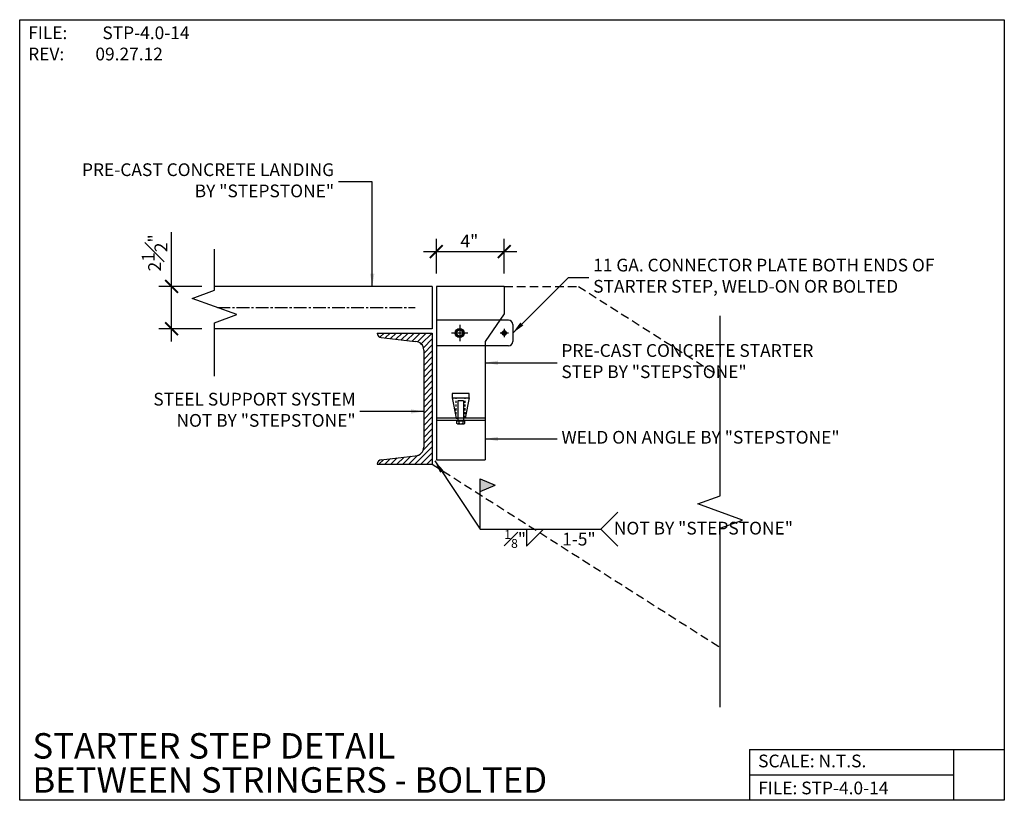
# Model space of a CAD drawing. Units: inches. Extents: x -1246.4 to -1188.4, y 5345.8 to 5391.8.
import ezdxf
from ezdxf.enums import TextEntityAlignment as Align

# ---------------------------------------------------------------- set-up
doc = ezdxf.new("R2010")
doc.units = ezdxf.units.IN
doc.header["$MEASUREMENT"] = 0
doc.header["$PDMODE"] = 34
for name, pattern in [('CENTER2', [1.125, 0.75, -0.125, 0.125, -0.125]), ('DASHED', [0.75, 0.5, -0.25]), ('DASHED4', [0.1875, 0.125, -0.0625])]:
    doc.linetypes.add(name, pattern=pattern)
for name, color, linetype in [('A-DBX', 3, 'Continuous'), ('A-DBX-TXT', 2, 'Continuous'), ('A_ARROWS', 8, 'Continuous'), ('A_CONC', 2, 'Continuous'), ('A_DIM', 96, 'Continuous'), ('A_HARDWARE', 4, 'Continuous'), ('A_METAL', 5, 'Continuous'), ('A_MTL_HATCH', 8, 'Continuous'), ('A_NOTES', 96, 'Continuous'), ('A_STRINGERS', 8, 'Continuous'), ('A_TXT', 2, 'Continuous'), ('A_WELD_SYM', 1, 'Continuous')]:
    doc.layers.add(name, color=color, linetype=linetype)
doc.styles.add('DETAIL_NAME', font='ARIAL.TTF')
doc.styles.get("Standard").update_dxf_attribs({"font": 'ARIAL.TTF'})
doc.styles.add('TXT_08', font='ARIAL.TTF', dxfattribs={"height": 0.75})
doc.dimstyles.new('DIM_08', dxfattribs={"dimscale": 8, "dimtxt": 0.09375, "dimasz": 0.09375, "dimexe": 0.09375, "dimexo": 0.09375, "dimgap": 0.03125, "dimtad": 1, "dimdec": 4, "dimzin": 3, "dimdsep": 46, "dimlunit": 4, "dimtxsty": 'TXT_08', "dimblk": 'ARCHTICK', "dimcen": 0.09, "dimdle": 0.09375, "dimclrd": 256, "dimclre": 256, "dimclrt": 2, "dimazin": 0, "dimtm": 1e-09, "dimtfac": 1, "dimtdec": 4, "dimtmove": 0, "dimatfit": 3, "dimfxl": 0, "dimfrac": 1, "dimtolj": 1, "dimtzin": 0, "dimlwd": -1, "dimlwe": -1, "dimarcsym": 0})

# ---------------------------------------------------------------- blocks, each defined once
blk = doc.blocks.new('_ArchTick')
at = {"color": 0, "linetype": 'ByBlock', "const_width": 0.15}
blk.add_lwpolyline([(-0.5, -0.5), (0.5, 0.5)], dxfattribs=at)
blk = doc.blocks.new('*D3')
at = {"layer": 'A_DIM'}
for p, q in [((-1237.442, 5376.104), (-1237.442, 5379.302)), ((-1235.662, 5376.104), (-1238.192, 5376.104)), ((-1237.442, 5372.854), (-1237.442, 5376.104)), ((-1235.662, 5373.604), (-1238.192, 5373.604))]:
    blk.add_line(p, q, dxfattribs=at)
at = {"layer": 'Defpoints', "color": 0}
for p in [(-1237.442, 5376.104), (-1234.912, 5376.104), (-1234.912, 5373.604)]:
    blk.add_point(p, dxfattribs=at)
at = {"layer": 'A_DIM', "xscale": 0.75, "yscale": 0.75, "zscale": 0.75}
for p, rotation in [((-1237.442, 5376.104), 90), ((-1237.442, 5373.604), 270)]:
    blk.add_blockref('_ArchTick', p, dxfattribs=dict(at, rotation=rotation))
at = {"layer": 'A_DIM', "color": 2, "insert": (-1238.445, 5378.078), "char_height": 0.75, "attachment_point": 5, "rotation": 90, "style": 'TXT_08'}
blk.add_mtext('\\A1;2{\\H1.000000x;\\S1#2;}"', dxfattribs=at)
blk = doc.blocks.new('BOLT_HEAD')
for p, q in [((0, 0.0888), (0, 0)), ((0.0059, 0.0888), (0, 0.0888)), ((0, 0), (0.0059, 0)), ((0.0059, 0), (0.0059, 0.0888)), ((0.0089, 0.0799), (0.0059, 0.0799)), ((0.0089, 0.0089), (0.0059, 0.0089)), ((0.0089, 0.0059), (0.0089, 0.0828)), ((0.034, 0.0828), (0.0089, 0.0828)), ((0.0089, 0.0636), (0.034, 0.0636)), ((0.0089, 0.0252), (0.034, 0.0252)), ((0.0089, 0.0059), (0.034, 0.0059)), ((0.0377, 0.0155), (0.0377, 0.0732))]:
    blk.add_line(p, q)
for centre, radius, start, end in [((0.0234, 0.0732), 0.0144, 317.92498, 42.07502), ((-0.0141, 0.0444), 0.0519, 338.22895, 21.77105), ((0.0234, 0.0155), 0.0144, 317.92498, 42.07502)]:
    blk.add_arc(centre, radius, start, end)
blk = doc.blocks.new('BOLT_3')
at = {"layer": 'A_HARDWARE'}
for p, q in [((0.17, 1.37), (-0.17, 1.37)), ((-0.17, 1.37), (-0.17, 0.225)), ((0.17, 1.37), (0.17, 0.225))]:
    blk.add_line(p, q, dxfattribs=at)
at = {"layer": 'A_METAL'}
for p, q in [((-0.5, 1.539), (-0.262, 0.35)), ((0.5, 1.539), (0.262, 0.35)), ((-0.262, 0.35), (-0.17, 0.35)), ((0.262, 0.35), (0.17, 0.35))]:
    blk.add_line(p, q, dxfattribs=at)
blk.add_lwpolyline([(0.5, 1.789), (-0.5, 1.789), (-0.5, 1.539), (0.5, 1.539)], close=True, dxfattribs=at)
at = {"layer": 'A_MTL_HATCH', "linetype": 'DASHED4'}
for p, q in [((-0.262, 0.35), (-0.262, 1.539)), ((0.262, 0.35), (0.262, 1.539))]:
    blk.add_line(p, q, dxfattribs=at)
at = {"layer": 'A_HARDWARE', "extrusion": (0, 0, -1), "xscale": 5.955646201537093, "yscale": 5.955646201537093, "zscale": -5.955646201537336, "rotation": 270}
blk.add_blockref('BOLT_HEAD', (-0.264, 0.225), dxfattribs=at)
blk = doc.blocks.new('*D4')
at = {"layer": 'A_DIM'}
for p, q in [((-1221.846, 5376.854), (-1221.846, 5378.902)), ((-1217.846, 5376.854), (-1217.846, 5378.902)), ((-1222.596, 5378.152), (-1217.096, 5378.152))]:
    blk.add_line(p, q, dxfattribs=at)
at = {"layer": 'Defpoints', "color": 0}
for p in [(-1217.846, 5378.152), (-1221.846, 5376.104), (-1217.846, 5376.104)]:
    blk.add_point(p, dxfattribs=at)
at = {"layer": 'A_DIM', "xscale": 0.75, "yscale": 0.75, "zscale": 0.75, "rotation": 180}
blk.add_blockref('_ArchTick', (-1221.846, 5378.152), dxfattribs=at)
at = {"layer": 'A_DIM', "xscale": 0.75, "yscale": 0.75, "zscale": 0.75}
blk.add_blockref('_ArchTick', (-1217.846, 5378.152), dxfattribs=at)
at = {"layer": 'A_DIM', "color": 2, "insert": (-1219.9, 5378.777), "char_height": 0.75, "attachment_point": 5, "style": 'TXT_08'}
blk.add_mtext('\\A1;4"', dxfattribs=at)

msp = doc.modelspace()

# ---------------------------------------------------------------- hatches: boundary and pattern name
at = {"layer": 'A_MTL_HATCH'}
h = msp.add_hatch(dxfattribs=at)
h.set_pattern_fill('ANSI31', color=256, scale=2, style=0)
h.set_pattern_definition([(45, (3490.21883, -1538.10749), (-0.176776695, 0.176776695), [])])
h.paths.add_polyline_path([(-1222.08612, 5373.3542), (-1225.32864, 5373.3542, 0.41386556), (-1225.09142, 5373.09232), (-1223.08612, 5372.8542, -0.41421356), (-1222.58612, 5372.3542), (-1222.58612, 5366.62627, -0.41421356), (-1223.08612, 5366.12627), (-1225.09142, 5365.88814, 0.41386556), (-1225.32864, 5365.62627), (-1222.08612, 5365.62627)])
at = {"layer": 'A_WELD_SYM'}
msp.add_hatch(color=256, dxfattribs=at).paths.add_polyline_path([(-1219.26669, 5364.76508), (-1218.37499, 5364.39573), (-1219.26669, 5364.02637)])

# ---------------------------------------------------------------- linework, layer by layer
at = {"layer": 'A-DBX'}
for p, q in [((-1203.38966, 5348.81948), (-1188.38969, 5348.81948)), ((-1203.38966, 5348.81948), (-1203.38966, 5345.81951)), ((-1191.38966, 5348.81948), (-1191.38966, 5345.81951)), ((-1203.38966, 5347.3195), (-1191.38966, 5347.3195))]:
    msp.add_line(p, q, dxfattribs=at)
msp.add_lwpolyline([(-1246.38969, 5391.81902), (-1188.38969, 5391.81902), (-1188.38969, 5345.81951), (-1246.38969, 5345.81951)], close=True, dxfattribs=at)
at = {"layer": 'A_ARROWS', "linetype": 'Continuous'}
for points in [[(-1234.91244, 5370.82018), (-1234.91244, 5373.95816), (-1233.59365, 5374.43816), (-1236.23123, 5375.39816), (-1234.91244, 5375.87816), (-1234.91244, 5378.3)], [(-1205.12114, 5351.29995), (-1205.12114, 5361.84696), (-1203.80236, 5362.32696), (-1206.43993, 5363.28696), (-1205.12114, 5363.76696), (-1205.12114, 5374.36128)]]:
    msp.add_lwpolyline(points, dxfattribs=at)
at = {"layer": 'A_CONC'}
for p, q in [((-1222.08612, 5376.1042), (-1234.91244, 5376.1042)), ((-1222.08612, 5376.1042), (-1222.08612, 5373.6042)), ((-1221.84564, 5376.1042), (-1221.84564, 5368.34273)), ((-1217.84564, 5376.1042), (-1221.84564, 5376.1042)), ((-1217.84564, 5376.1042), (-1217.84564, 5374.4792)), ((-1217.84564, 5374.4792), (-1218.97064, 5372.8542)), ((-1222.08612, 5373.6042), (-1234.91244, 5373.6042)), ((-1218.97064, 5372.8542), (-1218.97064, 5368.34273)), ((-1218.97064, 5368.34273), (-1221.84564, 5368.34273))]:
    msp.add_line(p, q, dxfattribs=at)
at = {"layer": 'A_HARDWARE', "color": 9}
for p, q in [((-1220.47064, 5373.83807), (-1220.47064, 5372.87032)), ((-1219.98676, 5373.3542), (-1220.95451, 5373.3542)), ((-1217.6037, 5373.3542), (-1218.08757, 5373.3542)), ((-1217.84564, 5373.59614), (-1217.84564, 5373.11226))]:
    msp.add_line(p, q, dxfattribs=at)
at = {"layer": 'A_HARDWARE'}
for points in [[(-1220.69972, 5373.3542), (-1220.58517, 5373.55259), (-1220.35609, 5373.55259), (-1220.24154, 5373.3542), (-1220.35609, 5373.1558), (-1220.58517, 5373.1558)], [(-1217.96018, 5373.3542), (-1217.9029, 5373.4534), (-1217.78836, 5373.4534), (-1217.73109, 5373.3542), (-1217.78836, 5373.255), (-1217.9029, 5373.255)]]:
    msp.add_lwpolyline(points, close=True, dxfattribs=at)
for centre, radius in [((-1220.47064, 5373.3542), 0.26433), ((-1220.47064, 5373.3542), 0.18751), ((-1217.84564, 5373.3542), 0.13216), ((-1217.84564, 5373.3542), 0.09375)]:
    msp.add_circle(centre, radius, dxfattribs=at)
at = {"layer": 'A_MTL_HATCH', "linetype": 'CENTER2'}
msp.add_line((-1234.7367, 5374.8542), (-1223.08612, 5374.8542), dxfattribs=at)
at = {"layer": 'A_STRINGERS', "linetype": 'DASHED'}
for p, q in [((-1217.84564, 5376.1042), (-1213.48218, 5376.1042)), ((-1213.48218, 5376.1042), (-1205.12114, 5370.78354)), ((-1222.08612, 5365.62627), (-1205.12114, 5354.83037))]:
    msp.add_line(p, q, dxfattribs=at)
at = {"layer": 'A_STRINGERS'}
for p, q in [((-1217.59564, 5374.1042), (-1221.84564, 5374.1042)), ((-1217.34564, 5373.8542), (-1217.34564, 5372.8542)), ((-1225.32894, 5373.3542), (-1222.08612, 5373.3542)), ((-1225.32894, 5373.3542), (-1225.32894, 5373.34201)), ((-1222.08612, 5373.3542), (-1222.08612, 5365.62627)), ((-1225.09142, 5373.09232), (-1223.08612, 5372.8542)), ((-1217.59564, 5372.6042), (-1221.84564, 5372.6042)), ((-1222.58612, 5372.3542), (-1222.58612, 5366.62627)), ((-1221.84564, 5368.34273), (-1221.84564, 5365.88718)), ((-1221.84564, 5368.21773), (-1218.97064, 5368.21773)), ((-1218.97064, 5368.34273), (-1218.97064, 5365.88718)), ((-1225.32894, 5365.63846), (-1225.32894, 5365.62627)), ((-1225.32894, 5365.62627), (-1222.08612, 5365.62627)), ((-1225.09142, 5365.88814), (-1223.08612, 5366.12627)), ((-1221.84564, 5365.88718), (-1218.97064, 5365.88718))]:
    msp.add_line(p, q, dxfattribs=at)
for centre, radius, start, end in [((-1217.59564, 5373.8542), 0.25, 0, 90), ((-1225.07894, 5373.34201), 0.25, 180, 267.1375948), ((-1223.08612, 5372.3542), 0.5, 0, 90), ((-1217.59564, 5372.8542), 0.25, 270, 0), ((-1223.08612, 5366.62627), 0.5, 270, 0), ((-1225.07894, 5365.63846), 0.25, 92.8624052, 180)]:
    msp.add_arc(centre, radius, start, end, dxfattribs=at)
at = {"layer": 'A_WELD_SYM'}
for p, q in [((-1219.26669, 5361.80221), (-1219.26669, 5364.76508)), ((-1219.26669, 5364.76508), (-1218.37499, 5364.39573)), ((-1219.26669, 5364.02637), (-1218.37499, 5364.39573)), ((-1212.15131, 5361.80221), (-1211.15131, 5362.80221)), ((-1216.54104, 5361.80221), (-1216.54104, 5360.80221)), ((-1216.54104, 5360.80221), (-1215.54104, 5361.80221)), ((-1212.15131, 5361.80221), (-1211.15131, 5360.80221))]:
    msp.add_line(p, q, dxfattribs=at)

# ---------------------------------------------------------------- block references
msp.add_blockref('BOLT_3', (-1220.40814, 5367.99305))

# ---------------------------------------------------------------- texts
at = {"layer": 'A-DBX-TXT', "style": 'DETAIL_NAME'}
for s, p in [('STARTER STEP DETAIL', (-1245.63969, 5349.02934)), ('BETWEEN STRINGERS - BOLTED', (-1245.63969, 5347.01901))]:
    msp.add_text(s, height=1.5, dxfattribs=at).set_placement(p, align=Align.MIDDLE_LEFT)
at = {"layer": 'A-DBX-TXT'}
for s, p in [('SCALE: N.T.S.', (-1202.88966, 5348.13781)), ('FILE: STP-4.0-14', (-1202.88966, 5346.5466))]:
    msp.add_text(s, height=0.75, dxfattribs=at).set_placement(p, align=Align.MIDDLE_LEFT)
at = {"layer": 'A-DBX-TXT', "insert": (-1245.88969, 5391.42113), "char_height": 0.75, "width": 12.1071749, "attachment_point": 1}
msp.add_mtext('FILE: ^ISTP-4.0-14\\PREV:^I09.27.12', dxfattribs=at)
at = {"layer": 'A_NOTES', "color": 2, "char_height": 0.75, "style": 'TXT_08'}
for s, insert, width, attachment_point in [('PRE-CAST CONCRETE LANDING BY "STEPSTONE"', (-1227.86845, 5382.25697), 15.7442937, 6), ('11 GA. CONNECTOR PLATE BOTH ENDS OF STARTER STEP, WELD-ON OR BOLTED', (-1212.60791, 5376.63604), 22.1093622, 4), ('PRE-CAST CONCRETE STARTER \\PSTEP BY "STEPSTONE"', (-1214.47976, 5371.60299), 20.3617925, 4), ('STEEL SUPPORT SYSTEM NOT BY "STEPSTONE"', (-1226.60127, 5368.73489), 13.4709306, 6), ('WELD ON ANGLE BY "STEPSTONE"', (-1214.47607, 5367.11495), 17.8252197, 4)]:
    msp.add_mtext(s, dxfattribs=dict(at, insert=insert, width=width, attachment_point=attachment_point))
at = {"layer": 'A_TXT', "char_height": 0.75, "attachment_point": 1, "style": 'TXT_08'}
for s, insert, width in [('NOT BY "STEPSTONE"', (-1211.38922, 5362.23271), 13.0316643), ('\\A1;{\\H0.7x;\\S1#8;}"', (-1217.84217, 5361.74263), 8.4387582), ('1-5"', (-1214.43665, 5361.58529), 8.4387582)]:
    msp.add_mtext(s, dxfattribs=dict(at, insert=insert, width=width))

# ---------------------------------------------------------------- dimensions: what is measured, and where the dimension line sits
at = {"layer": 'A_DIM'}
dim = msp.add_linear_dim(base=(-1237.44195, 5376.1042), p1=(-1234.91244, 5373.6042), p2=(-1234.91244, 5376.1042), angle=90, dimstyle='DIM_08', dxfattribs=at)
dim.commit()
dim.dimension.update_dxf_attribs({"geometry": '*D3', "text_midpoint": (-1237.44195, 5378.07819), "dimtype": 128})
dim = msp.add_linear_dim(base=(-1217.84564, 5378.15151), p1=(-1221.84564, 5376.1042), p2=(-1217.84564, 5376.1042), dimstyle='DIM_08', dxfattribs=at)
dim.commit()
dim.dimension.update_dxf_attribs({"geometry": '*D4', "text_midpoint": (-1219.90014, 5378.15151), "dimtype": 128})

# ---------------------------------------------------------------- leaders
at = {"layer": 'A_NOTES', "annotation_type": 0, "has_hookline": 1}
for points, hookline_direction, text_width in [([(-1225.62001, 5376.1042), (-1225.62001, 5382.25697), (-1227.61845, 5382.25697)], 1, 13.6013), ([(-1217.34564, 5373.3542), (-1214.0638, 5376.63604), (-1212.85791, 5376.63604)], 0, 21.90246), ([(-1218.97064, 5371.60299), (-1214.72607, 5371.60299)], 0, 16.55474), ([(-1222.58612, 5368.73489), (-1226.35127, 5368.73489)], 1, 13.14802), ([(-1218.97064, 5367.11495), (-1214.72607, 5367.11495)], 0, 17.74062)]:
    msp.add_leader(points, dimstyle='DIM_08', override={"dimgap": 0.03125, "dimtad": 0}, dxfattribs=dict(at, hookline_direction=hookline_direction, text_width=text_width))
at = {"layer": 'A_WELD_SYM'}
msp.add_leader([(-1221.93947, 5365.81763), (-1219.26669, 5361.80221), (-1212.15131, 5361.80221)], dimstyle='DIM_08', override={"dimgap": 0.03125, "dimtad": 0}, dxfattribs=at)

doc.saveas('drawing.dxf')
